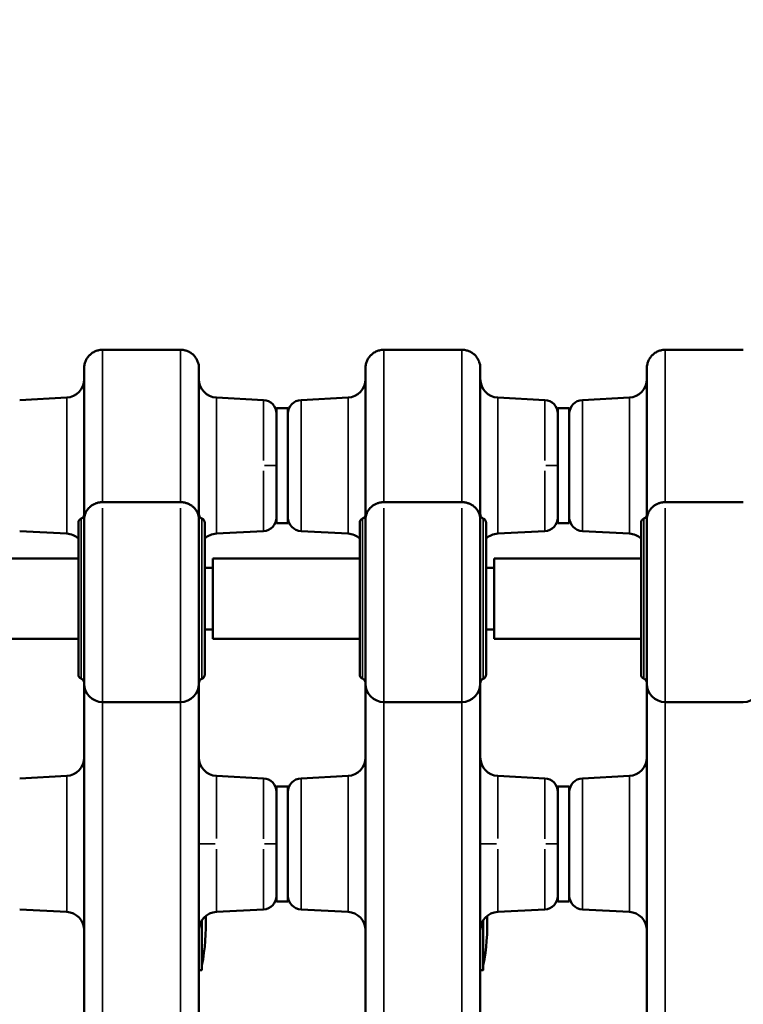
# Model space of a CAD drawing. Units: millimetres. Extents: x -797 to 23426, y -8308 to 10071.
# Drawn here: x 6253 to 6568, y -3584 to -3155 of the extents above; entities that cross this region are included whole.
import ezdxf

# ---------------------------------------------------------------- set-up
doc = ezdxf.new("R2010")
doc.units = ezdxf.units.MM
doc.header["$MEASUREMENT"] = 0
doc.layers.add('MD_Visible', color=7, linetype='Continuous', lineweight=50)
doc.layers.add('MD_Visible Narrow', color=7, linetype='Continuous', lineweight=35)
doc.styles.get("Standard").update_dxf_attribs({"font": 'square721_bt_roman.ttf'})
doc.dimstyles.get("Standard").update_dxf_attribs({"dimtxt": 200, "dimasz": 100, "dimexe": 0.18, "dimexo": 0.0625, "dimgap": 40, "dimtad": 1, "dimdec": 0, "dimlfac": 0.1, "dimrnd": 5, "dimzin": 0, "dimdsep": 46, "dimtxsty": 'Standard', "dimcen": 0.09, "dimse1": 1, "dimse2": 1, "dimadec": 0, "dimazin": 0, "dimtfac": 1, "dimtdec": 0, "dimtofl": 0, "dimtmove": 0, "dimatfit": 3, "dimfxl": 1, "dimtolj": 1, "dimtzin": 0, "dimarcsym": 0})

# ---------------------------------------------------------------- blocks, each defined once
blk = doc.blocks.new('CustomObjectsInViewport6_0')
at = {"layer": 'MD_Visible'}
for p, q in [((13108.86, 34433.55), (13074.86, 34433.55)), ((13231.36, 34433.55), (13197.36, 34433.55)), ((13353.86, 34433.55), (13319.86, 34433.55)), ((13038.8, 34411.68), (13059.28, 34412.75)), ((13144.93, 34411.68), (13124.44, 34412.75)), ((13161.3, 34411.68), (13181.78, 34412.75)), ((13267.43, 34411.68), (13246.94, 34412.75)), ((13283.8, 34411.68), (13304.28, 34412.75)), ((13150.61, 34358.15), (13150.61, 34408.15)), ((13155.61, 34408.15), (13150.61, 34408.15)), ((13155.61, 34358.15), (13155.61, 34408.15)), ((13273.11, 34358.15), (13273.11, 34408.15)), ((13278.11, 34408.15), (13273.11, 34408.15)), ((13278.11, 34358.15), (13278.11, 34408.15)), ((13108.86, 34367.22), (13074.86, 34367.22)), ((13231.36, 34367.22), (13197.36, 34367.22)), ((13353.86, 34367.22), (13319.86, 34367.22)), ((13064.36, 34358.23), (13064.36, 34292.23)), ((13066.86, 34359.65), (13066.86, 34288.23)), ((13116.86, 34359.65), (13116.86, 34288.23)), ((13119.36, 34358.23), (13119.36, 34292.23)), ((13155.61, 34358.15), (13150.61, 34358.15)), ((13186.86, 34358.23), (13186.86, 34292.23)), ((13189.36, 34359.65), (13189.36, 34288.23)), ((13239.36, 34359.65), (13239.36, 34288.23)), ((13241.86, 34358.23), (13241.86, 34292.23)), ((13278.11, 34358.15), (13273.11, 34358.15)), ((13309.36, 34358.23), (13309.36, 34292.23)), ((13311.86, 34359.65), (13311.86, 34288.23)), ((13038.8, 34354.62), (13059.28, 34353.55)), ((13144.93, 34354.62), (13124.44, 34353.55)), ((13161.3, 34354.62), (13181.78, 34353.55)), ((13267.43, 34354.62), (13246.94, 34353.55)), ((13283.8, 34354.62), (13304.28, 34353.55)), ((13064.36, 34342.73), (13000.36, 34342.73)), ((13119.36, 34338.68), (13122.86, 34338.68)), ((13122.86, 34342.73), (13122.86, 34307.73)), ((13186.86, 34342.73), (13122.86, 34342.73)), ((13241.86, 34338.68), (13245.36, 34338.68)), ((13245.36, 34342.73), (13245.36, 34307.73)), ((13309.36, 34342.73), (13245.36, 34342.73)), ((13119.36, 34311.78), (13122.86, 34311.78)), ((13241.86, 34311.78), (13245.36, 34311.78)), ((13064.36, 34307.73), (13000.36, 34307.73)), ((13186.86, 34307.73), (13122.86, 34307.73)), ((13309.36, 34307.73), (13245.36, 34307.73)), ((13074.86, 34280.23), (13108.86, 34280.23)), ((13197.36, 34280.23), (13231.36, 34280.23)), ((13319.86, 34280.23), (13353.86, 34280.23)), ((13038.8, 34247.01), (13059.28, 34248.08)), ((13144.93, 34247.01), (13124.44, 34248.08)), ((13161.3, 34247.01), (13181.78, 34248.08)), ((13267.43, 34247.01), (13246.94, 34248.08)), ((13283.8, 34247.01), (13304.28, 34248.08)), ((13150.61, 34193.48), (13150.61, 34243.48)), ((13155.61, 34243.48), (13150.61, 34243.48)), ((13155.61, 34193.48), (13155.61, 34243.48)), ((13273.11, 34193.48), (13273.11, 34243.48)), ((13278.11, 34243.48), (13273.11, 34243.48)), ((13278.11, 34193.48), (13278.11, 34243.48)), ((13155.61, 34193.48), (13150.61, 34193.48)), ((13278.11, 34193.48), (13273.11, 34193.48)), ((13038.8, 34189.95), (13059.28, 34188.88)), ((13144.93, 34189.95), (13124.44, 34188.88)), ((13161.3, 34189.95), (13181.78, 34188.88)), ((13267.43, 34189.95), (13246.94, 34188.88)), ((13283.8, 34189.95), (13304.28, 34188.88)), ((13118.16, 34163.68), (13118.16, 34185.26)), ((13240.66, 34163.68), (13240.66, 34185.26)), ((13116.86, 34163.48), (13117.96, 34163.48)), ((13239.36, 34163.48), (13240.46, 34163.48))]:
    blk.add_line(p, q, dxfattribs=at)
at = {"layer": 'MD_Visible', "extrusion": (0, 0, -1)}
for centre, radius, start, end in [((-13058.86, 34420.74), 8, 180, 267), ((-13124.86, 34420.74), 8, 273, 0), ((-13181.36, 34420.74), 8, 180, 267), ((-13247.36, 34420.74), 8, 273, 0), ((-13303.86, 34420.74), 8, 180, 267), ((-13144.61, 34405.69), 6, 93, 180), ((-13161.61, 34405.69), 6, 0, 87), ((-13267.11, 34405.69), 6, 93, 180), ((-13284.11, 34405.69), 6, 0, 87), ((-13066.36, 34358.23), 2, 0, 67.9757), ((-13117.36, 34358.23), 2, 112.0243, 180), ((-13144.61, 34360.61), 6, 180, 267), ((-13161.61, 34360.61), 6, 273, 0), ((-13188.86, 34358.23), 2, 0, 67.9757), ((-13239.86, 34358.23), 2, 112.0243, 180), ((-13267.11, 34360.61), 6, 180, 267), ((-13284.11, 34360.61), 6, 273, 0), ((-13311.36, 34358.23), 2, 0, 67.9757), ((-13058.86, 34345.56), 8, 93, 133.4325), ((-13124.86, 34345.56), 8, 46.5675, 87), ((-13181.36, 34345.56), 8, 93, 133.4325), ((-13247.36, 34345.56), 8, 46.5675, 87), ((-13303.86, 34345.56), 8, 93, 133.4325), ((-13066.36, 34292.23), 2, 292.0243, 360), ((-13117.36, 34292.23), 2, 180, 247.9757), ((-13188.86, 34292.23), 2, 292.0243, 360), ((-13239.86, 34292.23), 2, 180, 247.9757), ((-13311.36, 34292.23), 2, 292.0243, 360), ((-13074.86, 34288.23), 8, 270, 0), ((-13108.86, 34288.23), 8, 180, 270), ((-13197.36, 34288.23), 8, 270, 0), ((-13231.36, 34288.23), 8, 180, 270), ((-13319.86, 34288.23), 8, 270, 0), ((-13353.86, 34288.23), 8, 180, 270), ((-13058.86, 34256.07), 8, 180, 267), ((-13124.86, 34256.07), 8, 273, 360), ((-13181.36, 34256.07), 8, 180, 267), ((-13247.36, 34256.07), 8, 273, 360), ((-13303.86, 34256.07), 8, 180, 267), ((-13144.61, 34241.02), 6, 93, 180), ((-13161.61, 34241.02), 6, 0, 87), ((-13267.11, 34241.02), 6, 93, 180), ((-13284.11, 34241.02), 6, 0, 87), ((-13144.61, 34195.94), 6, 180, 267), ((-13161.61, 34195.94), 6, 273, 0), ((-13267.11, 34195.94), 6, 180, 267), ((-13284.11, 34195.94), 6, 273, 0), ((-13058.86, 34180.89), 8, 93, 180), ((-13124.86, 34180.89), 8, 0, 87), ((-13181.36, 34180.89), 8, 93, 180), ((-13247.36, 34180.89), 8, 0, 87), ((-13303.86, 34180.89), 8, 93, 180), ((-13027.14, 34183.48), 92.74, 177.7702, 191.0344), ((-13149.64, 34183.48), 92.74, 177.7702, 191.0344), ((-13117.96, 34163.68), 0.2, 180, 270), ((-13240.46, 34163.68), 0.2, 180, 270)]:
    blk.add_arc(centre, radius, start, end, dxfattribs=at)
at = {"layer": 'MD_Visible'}
for points, knots in [([(13066.86, 34425.55), (13066.86, 34426.02), (13066.91, 34426.5), (13067.09, 34427.49), (13067.23, 34428), (13067.62, 34428.99), (13067.87, 34429.46), (13068.45, 34430.35), (13068.78, 34430.76), (13069.52, 34431.52), (13069.93, 34431.86), (13070.81, 34432.46), (13071.29, 34432.72), (13072.27, 34433.12), (13072.78, 34433.28), (13073.68, 34433.46), (13074.07, 34433.52), (13074.6, 34433.54), (13074.73, 34433.55), (13074.86, 34433.55)], [0, 0, 0, 0, 3.636779, 3.636779, 7.663183, 7.663183, 11.709129, 11.709129, 15.710293, 15.710293, 19.763554, 19.763554, 23.831772, 23.831772, 27.852167, 27.852167, 30.860668, 30.860668, 31.860995, 31.860995, 31.860995, 31.860995]), ([(13108.86, 34433.55), (13109.38, 34433.55), (13109.91, 34433.49), (13110.93, 34433.29), (13111.44, 34433.13), (13112.42, 34432.73), (13112.89, 34432.47), (13113.78, 34431.88), (13114.19, 34431.54), (13114.93, 34430.78), (13115.26, 34430.37), (13115.84, 34429.49), (13116.09, 34429.01), (13116.48, 34428.03), (13116.63, 34427.51), (13116.82, 34426.52), (13116.86, 34426.03), (13116.86, 34425.55)], [0, 0, 0, 0, 3.963057, 3.963057, 7.964046, 7.964046, 12.032042, 12.032042, 16.086183, 16.086183, 20.087187, 20.087187, 24.132849, 24.132849, 28.159514, 28.159514, 31.857242, 31.857242, 31.857242, 31.857242]), ([(13189.36, 34425.55), (13189.36, 34426.02), (13189.41, 34426.5), (13189.59, 34427.49), (13189.73, 34428), (13190.12, 34428.99), (13190.37, 34429.46), (13190.95, 34430.35), (13191.28, 34430.76), (13192.02, 34431.52), (13192.43, 34431.86), (13193.31, 34432.46), (13193.79, 34432.72), (13194.77, 34433.12), (13195.28, 34433.28), (13196.18, 34433.46), (13196.57, 34433.52), (13197.1, 34433.54), (13197.23, 34433.55), (13197.36, 34433.55)], [0, 0, 0, 0, 3.636779, 3.636779, 7.663183, 7.663183, 11.709129, 11.709129, 15.710293, 15.710293, 19.763554, 19.763554, 23.831772, 23.831772, 27.852167, 27.852167, 30.860668, 30.860668, 31.860995, 31.860995, 31.860995, 31.860995]), ([(13231.36, 34433.55), (13231.88, 34433.55), (13232.41, 34433.49), (13233.43, 34433.29), (13233.94, 34433.13), (13234.92, 34432.73), (13235.39, 34432.47), (13236.28, 34431.88), (13236.69, 34431.54), (13237.43, 34430.78), (13237.76, 34430.37), (13238.34, 34429.49), (13238.59, 34429.01), (13238.98, 34428.03), (13239.13, 34427.51), (13239.32, 34426.52), (13239.36, 34426.03), (13239.36, 34425.55)], [0, 0, 0, 0, 3.963057, 3.963057, 7.964046, 7.964046, 12.032042, 12.032042, 16.086183, 16.086183, 20.087187, 20.087187, 24.132849, 24.132849, 28.159514, 28.159514, 31.857242, 31.857242, 31.857242, 31.857242]), ([(13311.86, 34425.55), (13311.86, 34426.02), (13311.91, 34426.5), (13312.09, 34427.49), (13312.23, 34428), (13312.62, 34428.99), (13312.87, 34429.46), (13313.45, 34430.35), (13313.78, 34430.76), (13314.52, 34431.52), (13314.93, 34431.86), (13315.81, 34432.46), (13316.29, 34432.72), (13317.27, 34433.12), (13317.78, 34433.28), (13318.68, 34433.46), (13319.07, 34433.52), (13319.6, 34433.54), (13319.73, 34433.55), (13319.86, 34433.55)], [0, 0, 0, 0, 3.636779, 3.636779, 7.663183, 7.663183, 11.709129, 11.709129, 15.710293, 15.710293, 19.763554, 19.763554, 23.831772, 23.831772, 27.852167, 27.852167, 30.860668, 30.860668, 31.860995, 31.860995, 31.860995, 31.860995]), ([(13066.86, 34359.65), (13066.86, 34371.83), (13066.86, 34390.26), (13066.86, 34409.69), (13066.86, 34419.18), (13066.86, 34423.91), (13066.86, 34425.36), (13066.86, 34425.55), (13066.86, 34425.55)], [0.031055, 0.031055, 0.031055, 0.031055, 12.65137, 18.977054, 25.302739, 29.692216, 34.081694, 35.941801, 35.941801, 35.941801, 35.941801]), ([(13116.86, 34359.65), (13116.86, 34371.83), (13116.86, 34390.26), (13116.86, 34409.69), (13116.86, 34419.18), (13116.86, 34423.91), (13116.86, 34425.36), (13116.86, 34425.55), (13116.86, 34425.55)], [0.031055, 0.031055, 0.031055, 0.031055, 12.65137, 18.977054, 25.302739, 29.692216, 34.081694, 35.941801, 35.941801, 35.941801, 35.941801]), ([(13189.36, 34359.65), (13189.36, 34371.83), (13189.36, 34390.26), (13189.36, 34409.69), (13189.36, 34419.18), (13189.36, 34423.91), (13189.36, 34425.36), (13189.36, 34425.55), (13189.36, 34425.55)], [0.031055, 0.031055, 0.031055, 0.031055, 12.65137, 18.977054, 25.302739, 29.692216, 34.081694, 35.941801, 35.941801, 35.941801, 35.941801]), ([(13239.36, 34359.65), (13239.36, 34371.83), (13239.36, 34390.26), (13239.36, 34409.69), (13239.36, 34419.18), (13239.36, 34423.91), (13239.36, 34425.36), (13239.36, 34425.55), (13239.36, 34425.55)], [0.031055, 0.031055, 0.031055, 0.031055, 12.65137, 18.977054, 25.302739, 29.692216, 34.081694, 35.941801, 35.941801, 35.941801, 35.941801]), ([(13311.86, 34359.65), (13311.86, 34371.83), (13311.86, 34390.26), (13311.86, 34409.69), (13311.86, 34419.18), (13311.86, 34423.91), (13311.86, 34425.36), (13311.86, 34425.55), (13311.86, 34425.55)], [0.031055, 0.031055, 0.031055, 0.031055, 12.65137, 18.977054, 25.302739, 29.692216, 34.081694, 35.941801, 35.941801, 35.941801, 35.941801]), ([(13066.86, 34359.65), (13066.86, 34359.66), (13066.86, 34359.66), (13066.86, 34359.67), (13066.86, 34359.68), (13066.86, 34359.7), (13066.86, 34359.72), (13066.87, 34359.92), (13066.87, 34360.11), (13066.89, 34360.31), (13066.91, 34360.51), (13066.94, 34360.71), (13066.97, 34360.9), (13067.01, 34361.1), (13067.05, 34361.29), (13067.1, 34361.49), (13067.15, 34361.68), (13067.21, 34361.87), (13067.28, 34362.06), (13067.35, 34362.25), (13067.42, 34362.44), (13067.5, 34362.62), (13067.55, 34362.73), (13067.6, 34362.83), (13067.65, 34362.93), (13067.75, 34363.11), (13067.84, 34363.29), (13067.95, 34363.46), (13068.05, 34363.63), (13068.17, 34363.8), (13068.29, 34363.96), (13068.41, 34364.13), (13068.54, 34364.29), (13068.67, 34364.44), (13068.8, 34364.59), (13068.94, 34364.74), (13069.08, 34364.89), (13069.14, 34364.94), (13069.19, 34364.99), (13069.25, 34365.04), (13069.4, 34365.18), (13069.55, 34365.32), (13069.71, 34365.45), (13069.77, 34365.49), (13069.82, 34365.53), (13069.87, 34365.57), (13070.04, 34365.69), (13070.21, 34365.81), (13070.38, 34365.92), (13070.56, 34366.03), (13070.74, 34366.14), (13070.92, 34366.24), (13071.11, 34366.34), (13071.29, 34366.43), (13071.49, 34366.51), (13071.6, 34366.56), (13071.71, 34366.61), (13071.83, 34366.65), (13072.02, 34366.73), (13072.22, 34366.8), (13072.42, 34366.86), (13072.62, 34366.92), (13072.83, 34366.97), (13073.04, 34367.02), (13073.24, 34367.07), (13073.45, 34367.1), (13073.66, 34367.13), (13073.86, 34367.16), (13074.06, 34367.19), (13074.27, 34367.2), (13074.47, 34367.21), (13074.67, 34367.22), (13074.86, 34367.22)], [-1.261058, -1.261058, -1.261058, -1.261058, -1.259764, -1.259764, -1.259764, -1.253951, -1.253951, -1.253951, -1.191501, -1.191501, -1.191501, -1.127939, -1.127939, -1.127939, -1.064231, -1.064231, -1.064231, -1.000809, -1.000809, -1.000809, -0.937387, -0.937387, -0.937387, -0.900712, -0.900712, -0.900712, -0.837834, -0.837834, -0.837834, -0.774177, -0.774177, -0.774177, -0.7106, -0.7106, -0.7106, -0.647828, -0.647828, -0.647828, -0.624739, -0.624739, -0.624739, -0.561169, -0.561169, -0.561169, -0.540399, -0.540399, -0.540399, -0.477083, -0.477083, -0.477083, -0.413329, -0.413329, -0.413329, -0.349641, -0.349641, -0.349641, -0.312315, -0.312315, -0.312315, -0.248856, -0.248856, -0.248856, -0.185036, -0.185036, -0.185036, -0.121559, -0.121559, -0.121559, -0.059339, -0.059339, -0.059339, 0, 0, 0, 0]), ([(13116.86, 34359.65), (13116.86, 34359.66), (13116.86, 34359.66), (13116.86, 34359.67), (13116.86, 34359.68), (13116.86, 34359.7), (13116.86, 34359.72), (13116.86, 34359.92), (13116.85, 34360.11), (13116.83, 34360.31), (13116.81, 34360.51), (13116.79, 34360.71), (13116.75, 34360.9), (13116.72, 34361.1), (13116.68, 34361.29), (13116.62, 34361.49), (13116.57, 34361.68), (13116.51, 34361.87), (13116.45, 34362.06), (13116.38, 34362.25), (13116.31, 34362.44), (13116.22, 34362.62), (13116.17, 34362.73), (13116.12, 34362.83), (13116.07, 34362.93), (13115.98, 34363.11), (13115.88, 34363.29), (13115.78, 34363.46), (13115.67, 34363.63), (13115.56, 34363.8), (13115.44, 34363.96), (13115.32, 34364.13), (13115.19, 34364.29), (13115.06, 34364.44), (13114.92, 34364.59), (13114.79, 34364.74), (13114.64, 34364.89), (13114.59, 34364.94), (13114.53, 34364.99), (13114.48, 34365.04), (13114.33, 34365.18), (13114.17, 34365.32), (13114.01, 34365.45), (13113.96, 34365.49), (13113.91, 34365.53), (13113.85, 34365.57), (13113.69, 34365.69), (13113.52, 34365.81), (13113.34, 34365.92), (13113.17, 34366.03), (13112.99, 34366.14), (13112.8, 34366.24), (13112.62, 34366.34), (13112.43, 34366.43), (13112.24, 34366.51), (13112.13, 34366.56), (13112.01, 34366.61), (13111.9, 34366.65), (13111.7, 34366.73), (13111.5, 34366.8), (13111.3, 34366.86), (13111.1, 34366.92), (13110.9, 34366.97), (13110.69, 34367.02), (13110.49, 34367.07), (13110.28, 34367.1), (13110.07, 34367.13), (13109.87, 34367.16), (13109.66, 34367.19), (13109.45, 34367.2), (13109.26, 34367.21), (13109.06, 34367.22), (13108.86, 34367.22)], [-1.261058, -1.261058, -1.261058, -1.261058, -1.259764, -1.259764, -1.259764, -1.253951, -1.253951, -1.253951, -1.191501, -1.191501, -1.191501, -1.127939, -1.127939, -1.127939, -1.064231, -1.064231, -1.064231, -1.000809, -1.000809, -1.000809, -0.937387, -0.937387, -0.937387, -0.900712, -0.900712, -0.900712, -0.837834, -0.837834, -0.837834, -0.774177, -0.774177, -0.774177, -0.7106, -0.7106, -0.7106, -0.647828, -0.647828, -0.647828, -0.624739, -0.624739, -0.624739, -0.561169, -0.561169, -0.561169, -0.540399, -0.540399, -0.540399, -0.477083, -0.477083, -0.477083, -0.413329, -0.413329, -0.413329, -0.349641, -0.349641, -0.349641, -0.312315, -0.312315, -0.312315, -0.248856, -0.248856, -0.248856, -0.185036, -0.185036, -0.185036, -0.121559, -0.121559, -0.121559, -0.059339, -0.059339, -0.059339, 0, 0, 0, 0]), ([(13189.36, 34359.65), (13189.36, 34359.66), (13189.36, 34359.66), (13189.36, 34359.67), (13189.36, 34359.68), (13189.36, 34359.7), (13189.36, 34359.72), (13189.37, 34359.92), (13189.37, 34360.11), (13189.39, 34360.31), (13189.41, 34360.51), (13189.44, 34360.71), (13189.47, 34360.9), (13189.51, 34361.1), (13189.55, 34361.29), (13189.6, 34361.49), (13189.65, 34361.68), (13189.71, 34361.87), (13189.78, 34362.06), (13189.85, 34362.25), (13189.92, 34362.44), (13190, 34362.62), (13190.05, 34362.73), (13190.1, 34362.83), (13190.15, 34362.93), (13190.25, 34363.11), (13190.34, 34363.29), (13190.45, 34363.46), (13190.55, 34363.63), (13190.67, 34363.8), (13190.79, 34363.96), (13190.91, 34364.13), (13191.04, 34364.29), (13191.17, 34364.44), (13191.3, 34364.59), (13191.44, 34364.74), (13191.58, 34364.89), (13191.64, 34364.94), (13191.69, 34364.99), (13191.75, 34365.04), (13191.9, 34365.18), (13192.05, 34365.32), (13192.21, 34365.45), (13192.27, 34365.49), (13192.32, 34365.53), (13192.37, 34365.57), (13192.54, 34365.69), (13192.71, 34365.81), (13192.88, 34365.92), (13193.06, 34366.03), (13193.24, 34366.14), (13193.42, 34366.24), (13193.61, 34366.34), (13193.79, 34366.43), (13193.99, 34366.51), (13194.1, 34366.56), (13194.21, 34366.61), (13194.33, 34366.65), (13194.52, 34366.73), (13194.72, 34366.8), (13194.92, 34366.86), (13195.12, 34366.92), (13195.33, 34366.97), (13195.54, 34367.02), (13195.74, 34367.07), (13195.95, 34367.1), (13196.16, 34367.13), (13196.36, 34367.16), (13196.56, 34367.19), (13196.77, 34367.2), (13196.97, 34367.21), (13197.17, 34367.22), (13197.36, 34367.22)], [-1.261058, -1.261058, -1.261058, -1.261058, -1.259764, -1.259764, -1.259764, -1.253951, -1.253951, -1.253951, -1.191501, -1.191501, -1.191501, -1.127939, -1.127939, -1.127939, -1.064231, -1.064231, -1.064231, -1.000809, -1.000809, -1.000809, -0.937387, -0.937387, -0.937387, -0.900712, -0.900712, -0.900712, -0.837834, -0.837834, -0.837834, -0.774177, -0.774177, -0.774177, -0.7106, -0.7106, -0.7106, -0.647828, -0.647828, -0.647828, -0.624739, -0.624739, -0.624739, -0.561169, -0.561169, -0.561169, -0.540399, -0.540399, -0.540399, -0.477083, -0.477083, -0.477083, -0.413329, -0.413329, -0.413329, -0.349641, -0.349641, -0.349641, -0.312315, -0.312315, -0.312315, -0.248856, -0.248856, -0.248856, -0.185036, -0.185036, -0.185036, -0.121559, -0.121559, -0.121559, -0.059339, -0.059339, -0.059339, 0, 0, 0, 0]), ([(13239.36, 34359.65), (13239.36, 34359.66), (13239.36, 34359.66), (13239.36, 34359.67), (13239.36, 34359.68), (13239.36, 34359.7), (13239.36, 34359.72), (13239.36, 34359.92), (13239.35, 34360.11), (13239.33, 34360.31), (13239.31, 34360.51), (13239.29, 34360.71), (13239.25, 34360.9), (13239.22, 34361.1), (13239.18, 34361.29), (13239.12, 34361.49), (13239.07, 34361.68), (13239.01, 34361.87), (13238.95, 34362.06), (13238.88, 34362.25), (13238.81, 34362.44), (13238.72, 34362.62), (13238.67, 34362.73), (13238.62, 34362.83), (13238.57, 34362.93), (13238.48, 34363.11), (13238.38, 34363.29), (13238.28, 34363.46), (13238.17, 34363.63), (13238.06, 34363.8), (13237.94, 34363.96), (13237.82, 34364.13), (13237.69, 34364.29), (13237.56, 34364.44), (13237.42, 34364.59), (13237.29, 34364.74), (13237.14, 34364.89), (13237.09, 34364.94), (13237.03, 34364.99), (13236.98, 34365.04), (13236.83, 34365.18), (13236.67, 34365.32), (13236.51, 34365.45), (13236.46, 34365.49), (13236.41, 34365.53), (13236.35, 34365.57), (13236.19, 34365.69), (13236.02, 34365.81), (13235.84, 34365.92), (13235.67, 34366.03), (13235.49, 34366.14), (13235.3, 34366.24), (13235.12, 34366.34), (13234.93, 34366.43), (13234.74, 34366.51), (13234.63, 34366.56), (13234.51, 34366.61), (13234.4, 34366.65), (13234.2, 34366.73), (13234, 34366.8), (13233.8, 34366.86), (13233.6, 34366.92), (13233.4, 34366.97), (13233.19, 34367.02), (13232.99, 34367.07), (13232.78, 34367.1), (13232.57, 34367.13), (13232.37, 34367.16), (13232.16, 34367.19), (13231.95, 34367.2), (13231.76, 34367.21), (13231.56, 34367.22), (13231.36, 34367.22)], [-1.261058, -1.261058, -1.261058, -1.261058, -1.259764, -1.259764, -1.259764, -1.253951, -1.253951, -1.253951, -1.191501, -1.191501, -1.191501, -1.127939, -1.127939, -1.127939, -1.064231, -1.064231, -1.064231, -1.000809, -1.000809, -1.000809, -0.937387, -0.937387, -0.937387, -0.900712, -0.900712, -0.900712, -0.837834, -0.837834, -0.837834, -0.774177, -0.774177, -0.774177, -0.7106, -0.7106, -0.7106, -0.647828, -0.647828, -0.647828, -0.624739, -0.624739, -0.624739, -0.561169, -0.561169, -0.561169, -0.540399, -0.540399, -0.540399, -0.477083, -0.477083, -0.477083, -0.413329, -0.413329, -0.413329, -0.349641, -0.349641, -0.349641, -0.312315, -0.312315, -0.312315, -0.248856, -0.248856, -0.248856, -0.185036, -0.185036, -0.185036, -0.121559, -0.121559, -0.121559, -0.059339, -0.059339, -0.059339, 0, 0, 0, 0]), ([(13311.86, 34359.65), (13311.86, 34359.66), (13311.86, 34359.66), (13311.86, 34359.67), (13311.86, 34359.68), (13311.86, 34359.7), (13311.86, 34359.72), (13311.87, 34359.92), (13311.87, 34360.11), (13311.89, 34360.31), (13311.91, 34360.51), (13311.94, 34360.71), (13311.97, 34360.9), (13312.01, 34361.1), (13312.05, 34361.29), (13312.1, 34361.49), (13312.15, 34361.68), (13312.21, 34361.87), (13312.28, 34362.06), (13312.35, 34362.25), (13312.42, 34362.44), (13312.5, 34362.62), (13312.55, 34362.73), (13312.6, 34362.83), (13312.65, 34362.93), (13312.75, 34363.11), (13312.84, 34363.29), (13312.95, 34363.46), (13313.05, 34363.63), (13313.17, 34363.8), (13313.29, 34363.96), (13313.41, 34364.13), (13313.54, 34364.29), (13313.67, 34364.44), (13313.8, 34364.59), (13313.94, 34364.74), (13314.08, 34364.89), (13314.14, 34364.94), (13314.19, 34364.99), (13314.25, 34365.04), (13314.4, 34365.18), (13314.55, 34365.32), (13314.71, 34365.45), (13314.77, 34365.49), (13314.82, 34365.53), (13314.87, 34365.57), (13315.04, 34365.69), (13315.21, 34365.81), (13315.38, 34365.92), (13315.56, 34366.03), (13315.74, 34366.14), (13315.92, 34366.24), (13316.11, 34366.34), (13316.29, 34366.43), (13316.49, 34366.51), (13316.6, 34366.56), (13316.71, 34366.61), (13316.83, 34366.65), (13317.02, 34366.73), (13317.22, 34366.8), (13317.42, 34366.86), (13317.62, 34366.92), (13317.83, 34366.97), (13318.04, 34367.02), (13318.24, 34367.07), (13318.45, 34367.1), (13318.66, 34367.13), (13318.86, 34367.16), (13319.06, 34367.19), (13319.27, 34367.2), (13319.47, 34367.21), (13319.67, 34367.22), (13319.86, 34367.22)], [-1.261058, -1.261058, -1.261058, -1.261058, -1.259764, -1.259764, -1.259764, -1.253951, -1.253951, -1.253951, -1.191501, -1.191501, -1.191501, -1.127939, -1.127939, -1.127939, -1.064231, -1.064231, -1.064231, -1.000809, -1.000809, -1.000809, -0.937387, -0.937387, -0.937387, -0.900712, -0.900712, -0.900712, -0.837834, -0.837834, -0.837834, -0.774177, -0.774177, -0.774177, -0.7106, -0.7106, -0.7106, -0.647828, -0.647828, -0.647828, -0.624739, -0.624739, -0.624739, -0.561169, -0.561169, -0.561169, -0.540399, -0.540399, -0.540399, -0.477083, -0.477083, -0.477083, -0.413329, -0.413329, -0.413329, -0.349641, -0.349641, -0.349641, -0.312315, -0.312315, -0.312315, -0.248856, -0.248856, -0.248856, -0.185036, -0.185036, -0.185036, -0.121559, -0.121559, -0.121559, -0.059339, -0.059339, -0.059339, 0, 0, 0, 0]), ([(13065.61, 34360.09), (13065.8, 34360.16), (13065.98, 34360.27), (13066.3, 34360.53), (13066.44, 34360.69), (13066.67, 34361.05), (13066.75, 34361.25), (13066.82, 34361.54), (13066.84, 34361.62), (13066.86, 34361.78), (13066.86, 34361.86), (13066.86, 34361.94)], [0, 0, 0, 0, 1.547389, 1.547389, 3.136606, 3.136606, 4.774745, 4.774745, 5.385816, 5.385816, 6.005897, 6.005897, 6.005897, 6.005897]), ([(13116.86, 34361.94), (13116.86, 34361.84), (13116.87, 34361.74), (13116.9, 34361.54), (13116.92, 34361.45), (13117.02, 34361.15), (13117.11, 34360.95), (13117.36, 34360.6), (13117.51, 34360.45), (13117.81, 34360.23), (13117.96, 34360.15), (13118.11, 34360.09)], [0, 0, 0, 0, 0.766883, 0.766883, 1.516955, 1.516955, 3.159614, 3.159614, 4.74753, 4.74753, 6.007992, 6.007992, 6.007992, 6.007992]), ([(13188.11, 34360.09), (13188.3, 34360.16), (13188.48, 34360.27), (13188.8, 34360.53), (13188.94, 34360.69), (13189.17, 34361.05), (13189.25, 34361.25), (13189.32, 34361.54), (13189.34, 34361.62), (13189.36, 34361.78), (13189.36, 34361.86), (13189.36, 34361.94)], [0, 0, 0, 0, 1.547389, 1.547389, 3.136606, 3.136606, 4.774745, 4.774745, 5.385816, 5.385816, 6.005897, 6.005897, 6.005897, 6.005897]), ([(13239.36, 34361.94), (13239.36, 34361.84), (13239.37, 34361.74), (13239.4, 34361.54), (13239.42, 34361.45), (13239.52, 34361.15), (13239.61, 34360.95), (13239.86, 34360.6), (13240.01, 34360.45), (13240.31, 34360.23), (13240.46, 34360.15), (13240.61, 34360.09)], [0, 0, 0, 0, 0.766883, 0.766883, 1.516955, 1.516955, 3.159614, 3.159614, 4.74753, 4.74753, 6.007992, 6.007992, 6.007992, 6.007992]), ([(13310.61, 34360.09), (13310.8, 34360.16), (13310.98, 34360.27), (13311.3, 34360.53), (13311.44, 34360.69), (13311.67, 34361.05), (13311.75, 34361.25), (13311.82, 34361.54), (13311.84, 34361.62), (13311.86, 34361.78), (13311.86, 34361.86), (13311.86, 34361.94)], [0, 0, 0, 0, 1.547389, 1.547389, 3.136606, 3.136606, 4.774745, 4.774745, 5.385816, 5.385816, 6.005897, 6.005897, 6.005897, 6.005897]), ([(13066.86, 34288.52), (13066.86, 34288.64), (13066.85, 34288.75), (13066.81, 34288.98), (13066.78, 34289.09), (13066.67, 34289.4), (13066.57, 34289.59), (13066.3, 34289.93), (13066.14, 34290.07), (13065.85, 34290.26), (13065.74, 34290.33), (13065.61, 34290.38)], [0, 0, 0, 0, 0.88363, 0.88363, 1.74178, 1.74178, 3.390113, 3.390113, 5.002328, 5.002328, 6.00748, 6.00748, 6.00748, 6.00748]), ([(13066.86, 34112.54), (13066.86, 34126.89), (13066.86, 34154.42), (13066.86, 34191.43), (13066.86, 34220.78), (13066.86, 34240.13), (13066.86, 34252.33), (13066.86, 34269.21), (13066.86, 34280.64), (13066.86, 34288.21), (13066.86, 34288.23)], [0, 0, 0, 0, 6.245854, 12.491708, 18.737562, 23.393588, 25.721601, 28.049613, 37.361665, 37.389203, 37.389203, 37.389203, 37.389203]), ([(13118.11, 34290.38), (13117.92, 34290.3), (13117.74, 34290.19), (13117.42, 34289.92), (13117.27, 34289.75), (13117.05, 34289.39), (13116.97, 34289.19), (13116.9, 34288.9), (13116.89, 34288.83), (13116.87, 34288.68), (13116.86, 34288.6), (13116.86, 34288.52)], [0, 0, 0, 0, 1.581648, 1.581648, 3.195024, 3.195024, 4.831116, 4.831116, 5.413834, 5.413834, 6.004354, 6.004354, 6.004354, 6.004354]), ([(13116.86, 34112.54), (13116.86, 34126.89), (13116.86, 34154.42), (13116.86, 34191.43), (13116.86, 34220.78), (13116.86, 34240.13), (13116.86, 34252.33), (13116.86, 34269.21), (13116.86, 34280.64), (13116.86, 34288.21), (13116.86, 34288.23)], [0, 0, 0, 0, 6.245854, 12.491708, 18.737562, 23.393588, 25.721601, 28.049613, 37.361665, 37.389203, 37.389203, 37.389203, 37.389203]), ([(13189.36, 34288.52), (13189.36, 34288.64), (13189.35, 34288.75), (13189.31, 34288.98), (13189.28, 34289.09), (13189.17, 34289.4), (13189.07, 34289.59), (13188.8, 34289.93), (13188.64, 34290.07), (13188.35, 34290.26), (13188.24, 34290.33), (13188.11, 34290.38)], [0, 0, 0, 0, 0.88363, 0.88363, 1.74178, 1.74178, 3.390113, 3.390113, 5.002328, 5.002328, 6.00748, 6.00748, 6.00748, 6.00748]), ([(13189.36, 34112.54), (13189.36, 34126.89), (13189.36, 34154.42), (13189.36, 34191.43), (13189.36, 34220.78), (13189.36, 34240.13), (13189.36, 34252.33), (13189.36, 34269.21), (13189.36, 34280.64), (13189.36, 34288.21), (13189.36, 34288.23)], [0, 0, 0, 0, 6.245854, 12.491708, 18.737562, 23.393588, 25.721601, 28.049613, 37.361665, 37.389203, 37.389203, 37.389203, 37.389203]), ([(13240.61, 34290.38), (13240.42, 34290.3), (13240.24, 34290.19), (13239.92, 34289.92), (13239.77, 34289.75), (13239.55, 34289.39), (13239.47, 34289.19), (13239.4, 34288.9), (13239.39, 34288.83), (13239.37, 34288.68), (13239.36, 34288.6), (13239.36, 34288.52)], [0, 0, 0, 0, 1.581648, 1.581648, 3.195024, 3.195024, 4.831116, 4.831116, 5.413834, 5.413834, 6.004354, 6.004354, 6.004354, 6.004354]), ([(13239.36, 34112.54), (13239.36, 34126.89), (13239.36, 34154.42), (13239.36, 34191.43), (13239.36, 34220.78), (13239.36, 34240.13), (13239.36, 34252.33), (13239.36, 34269.21), (13239.36, 34280.64), (13239.36, 34288.21), (13239.36, 34288.23)], [0, 0, 0, 0, 6.245854, 12.491708, 18.737562, 23.393588, 25.721601, 28.049613, 37.361665, 37.389203, 37.389203, 37.389203, 37.389203]), ([(13311.86, 34288.52), (13311.86, 34288.64), (13311.85, 34288.75), (13311.81, 34288.98), (13311.78, 34289.09), (13311.67, 34289.4), (13311.57, 34289.59), (13311.3, 34289.93), (13311.14, 34290.07), (13310.85, 34290.26), (13310.74, 34290.33), (13310.61, 34290.38)], [0, 0, 0, 0, 0.88363, 0.88363, 1.74178, 1.74178, 3.390113, 3.390113, 5.002328, 5.002328, 6.00748, 6.00748, 6.00748, 6.00748]), ([(13311.86, 34112.54), (13311.86, 34126.89), (13311.86, 34154.42), (13311.86, 34191.43), (13311.86, 34220.78), (13311.86, 34240.13), (13311.86, 34252.33), (13311.86, 34269.21), (13311.86, 34280.64), (13311.86, 34288.21), (13311.86, 34288.23)], [0, 0, 0, 0, 6.245854, 12.491708, 18.737562, 23.393588, 25.721601, 28.049613, 37.361665, 37.389203, 37.389203, 37.389203, 37.389203])]:
    blk.add_open_spline(points, degree=3, knots=knots, dxfattribs=at)
at = {"layer": 'MD_Visible Narrow'}
for p, q in [((13039.82, 34411.73), (13058.26, 34412.7)), ((13059.28, 34412.39), (13059.28, 34353.91)), ((13124.44, 34412.39), (13124.44, 34353.91)), ((13143.9, 34411.73), (13125.47, 34412.7)), ((13144.93, 34385.39), (13144.93, 34411.59)), ((13161.3, 34411.33), (13161.3, 34354.97)), ((13162.32, 34411.73), (13180.76, 34412.7)), ((13181.78, 34412.39), (13181.78, 34353.91)), ((13246.94, 34412.39), (13246.94, 34353.91)), ((13266.4, 34411.73), (13247.97, 34412.7)), ((13267.43, 34385.39), (13267.43, 34411.59)), ((13283.8, 34411.33), (13283.8, 34354.97)), ((13284.82, 34411.73), (13303.26, 34412.7)), ((13304.28, 34412.39), (13304.28, 34353.91)), ((13145.38, 34383.15), (13150.6, 34383.15)), ((13267.88, 34383.15), (13273.1, 34383.15)), ((13144.93, 34354.71), (13144.93, 34380.91)), ((13267.43, 34354.71), (13267.43, 34380.91)), ((13074.86, 34280.66), (13074.86, 34364.58)), ((13108.86, 34280.66), (13108.86, 34364.58)), ((13197.36, 34280.66), (13197.36, 34364.58)), ((13231.36, 34280.66), (13231.36, 34364.58)), ((13319.86, 34280.66), (13319.86, 34364.58)), ((13039.82, 34247.06), (13058.26, 34248.03)), ((13059.28, 34247.72), (13059.28, 34189.24)), ((13124.44, 34220.8), (13124.44, 34247.99)), ((13143.9, 34247.06), (13125.47, 34248.03)), ((13144.93, 34220.72), (13144.93, 34246.92)), ((13161.3, 34246.66), (13161.3, 34190.3)), ((13162.32, 34247.06), (13180.76, 34248.03)), ((13181.78, 34247.72), (13181.78, 34189.24)), ((13246.94, 34220.8), (13246.94, 34247.99)), ((13266.4, 34247.06), (13247.97, 34248.03)), ((13267.43, 34220.72), (13267.43, 34246.92)), ((13283.8, 34246.66), (13283.8, 34190.3)), ((13284.82, 34247.06), (13303.26, 34248.03)), ((13304.28, 34247.72), (13304.28, 34189.24)), ((13123.84, 34218.48), (13116.89, 34218.48)), ((13124.44, 34188.97), (13124.44, 34216.16)), ((13144.93, 34190.04), (13144.93, 34216.24)), ((13145.38, 34218.48), (13150.6, 34218.48)), ((13246.34, 34218.48), (13239.39, 34218.48)), ((13246.94, 34188.97), (13246.94, 34216.16)), ((13267.43, 34190.04), (13267.43, 34216.24)), ((13267.88, 34218.48), (13273.1, 34218.48)), ((13117.96, 34183.55), (13117.96, 34184.86)), ((13240.46, 34183.55), (13240.46, 34184.86)), ((13117.33, 34183.48), (13117.93, 34183.48)), ((13117.96, 34163.54), (13117.96, 34181.91)), ((13239.83, 34183.48), (13240.43, 34183.48)), ((13240.46, 34163.54), (13240.46, 34181.91))]:
    blk.add_line(p, q, dxfattribs=at)
for points, knots in [([(13074.86, 34433.55), (13074.86, 34433.55), (13074.86, 34427.4), (13074.86, 34392.04), (13074.86, 34367.22)], [258.593353, 258.593353, 258.593353, 258.593353, 366.815726, 621.576045, 621.576045, 621.576045, 621.576045]), ([(13108.86, 34433.55), (13108.86, 34433.55), (13108.86, 34427.4), (13108.86, 34392.04), (13108.86, 34367.22)], [258.593353, 258.593353, 258.593353, 258.593353, 366.815726, 621.576045, 621.576045, 621.576045, 621.576045]), ([(13197.36, 34433.55), (13197.36, 34433.55), (13197.36, 34427.4), (13197.36, 34392.04), (13197.36, 34367.22)], [258.593353, 258.593353, 258.593353, 258.593353, 366.815726, 621.576045, 621.576045, 621.576045, 621.576045]), ([(13231.36, 34433.55), (13231.36, 34433.55), (13231.36, 34427.4), (13231.36, 34392.04), (13231.36, 34367.22)], [258.593353, 258.593353, 258.593353, 258.593353, 366.815726, 621.576045, 621.576045, 621.576045, 621.576045]), ([(13319.86, 34433.55), (13319.86, 34433.55), (13319.86, 34427.4), (13319.86, 34392.04), (13319.86, 34367.22)], [258.593353, 258.593353, 258.593353, 258.593353, 366.815726, 621.576045, 621.576045, 621.576045, 621.576045]), ([(13065.61, 34290.38), (13065.61, 34290.38), (13065.61, 34290.67), (13065.61, 34291.83), (13065.61, 34293.13), (13065.61, 34295.02), (13065.61, 34295.72), (13065.61, 34296.42), (13065.61, 34297.18), (13065.61, 34299.62), (13065.61, 34301.45), (13065.61, 34304.86), (13065.61, 34306.31), (13065.61, 34309.32), (13065.61, 34310.89), (13065.61, 34312.5), (13065.61, 34315.74), (13065.61, 34319.19), (13065.61, 34322.65), (13065.61, 34324.38), (13065.61, 34327.84), (13065.61, 34332.18), (13065.61, 34334.7), (13065.61, 34335.53), (13065.61, 34335.95), (13065.61, 34336.77), (13065.61, 34337.58), (13065.61, 34338.79), (13065.61, 34339.58), (13065.61, 34340.36), (13065.61, 34341.15), (13065.61, 34341.92), (13065.61, 34342.67), (13065.61, 34344.18), (13065.61, 34347.08), (13065.61, 34349.61), (13065.61, 34350.79), (13065.61, 34351.97), (13065.61, 34353.07), (13065.61, 34355.03), (13065.61, 34355.9), (13065.61, 34356.65), (13065.61, 34357.4), (13065.61, 34358.03), (13065.61, 34359.56), (13065.61, 34360.08), (13065.61, 34360.09)], [-22.925853, -22.925853, -22.925853, -22.925853, -22.107072, -22.107072, -21.288292, -20.878902, -20.878902, -20.878902, -20.469511, -20.469511, -19.650731, -19.650731, -19.104877, -19.104877, -18.559024, -18.559024, -18.559024, -17.467316, -17.467316, -17.467316, -16.921463, -16.375609, -16.102682, -16.102682, -16.102682, -15.966219, -15.829755, -15.829755, -15.556829, -15.556829, -15.556829, -15.283902, -15.283902, -15.283902, -14.738048, -14.192195, -14.192195, -14.192195, -13.646341, -13.646341, -13.100487, -13.100487, -13.100487, -12.554634, -12.554634, -11.466611, -11.466611, -11.466611, -11.466611]), ([(13118.11, 34290.38), (13118.11, 34290.38), (13118.11, 34290.67), (13118.11, 34291.25), (13118.11, 34291.83), (13118.11, 34293.13), (13118.11, 34295.66), (13118.11, 34297.18), (13118.11, 34297.99), (13118.11, 34299.62), (13118.11, 34302.68), (13118.11, 34307.76), (13118.11, 34310.89), (13118.11, 34312.5), (13118.11, 34315.74), (13118.11, 34319.19), (13118.11, 34322.65), (13118.11, 34324.38), (13118.11, 34327.84), (13118.11, 34332.18), (13118.11, 34335.12), (13118.11, 34336.77), (13118.11, 34337.58), (13118.11, 34337.98), (13118.11, 34338.79), (13118.11, 34339.58), (13118.11, 34340.36), (13118.11, 34341.15), (13118.11, 34341.92), (13118.11, 34342.67), (13118.11, 34344.18), (13118.11, 34345.63), (13118.11, 34346.99), (13118.11, 34348.34), (13118.11, 34349.61), (13118.11, 34350.79), (13118.11, 34351.97), (13118.11, 34353.07), (13118.11, 34355.03), (13118.11, 34356.76), (13118.11, 34358.03), (13118.11, 34359.56), (13118.11, 34360.08), (13118.11, 34360.09)], [-22.925853, -22.925853, -22.925853, -22.925853, -22.107072, -22.107072, -22.107072, -21.288292, -20.878902, -20.469511, -20.469511, -20.469511, -19.650731, -19.104877, -18.559024, -18.559024, -18.559024, -17.467316, -17.467316, -17.467316, -16.921463, -16.375609, -16.102682, -15.966219, -15.829755, -15.829755, -15.829755, -15.556829, -15.556829, -15.556829, -15.283902, -15.283902, -15.283902, -14.738048, -14.738048, -14.738048, -14.192195, -14.192195, -14.192195, -13.646341, -13.646341, -13.100487, -12.554634, -12.554634, -11.466612, -11.466612, -11.466612, -11.466612]), ([(13188.11, 34290.38), (13188.11, 34290.38), (13188.11, 34290.67), (13188.11, 34291.83), (13188.11, 34293.13), (13188.11, 34295.02), (13188.11, 34295.72), (13188.11, 34296.42), (13188.11, 34297.18), (13188.11, 34299.62), (13188.11, 34301.45), (13188.11, 34304.86), (13188.11, 34306.31), (13188.11, 34309.32), (13188.11, 34310.89), (13188.11, 34312.5), (13188.11, 34315.74), (13188.11, 34319.19), (13188.11, 34322.65), (13188.11, 34324.38), (13188.11, 34327.84), (13188.11, 34332.18), (13188.11, 34334.7), (13188.11, 34335.53), (13188.11, 34335.95), (13188.11, 34336.77), (13188.11, 34337.58), (13188.11, 34338.79), (13188.11, 34339.58), (13188.11, 34340.36), (13188.11, 34341.15), (13188.11, 34341.92), (13188.11, 34342.67), (13188.11, 34344.18), (13188.11, 34347.08), (13188.11, 34349.61), (13188.11, 34350.79), (13188.11, 34351.97), (13188.11, 34353.07), (13188.11, 34355.03), (13188.11, 34355.9), (13188.11, 34356.65), (13188.11, 34357.4), (13188.11, 34358.03), (13188.11, 34359.56), (13188.11, 34360.08), (13188.11, 34360.09)], [-22.925853, -22.925853, -22.925853, -22.925853, -22.107072, -22.107072, -21.288292, -20.878902, -20.878902, -20.878902, -20.469511, -20.469511, -19.650731, -19.650731, -19.104877, -19.104877, -18.559024, -18.559024, -18.559024, -17.467316, -17.467316, -17.467316, -16.921463, -16.375609, -16.102682, -16.102682, -16.102682, -15.966219, -15.829755, -15.829755, -15.556829, -15.556829, -15.556829, -15.283902, -15.283902, -15.283902, -14.738048, -14.192195, -14.192195, -14.192195, -13.646341, -13.646341, -13.100487, -13.100487, -13.100487, -12.554634, -12.554634, -11.466611, -11.466611, -11.466611, -11.466611]), ([(13240.61, 34290.38), (13240.61, 34290.38), (13240.61, 34290.67), (13240.61, 34291.25), (13240.61, 34291.83), (13240.61, 34293.13), (13240.61, 34295.66), (13240.61, 34297.18), (13240.61, 34297.99), (13240.61, 34299.62), (13240.61, 34302.68), (13240.61, 34307.76), (13240.61, 34310.89), (13240.61, 34312.5), (13240.61, 34315.74), (13240.61, 34319.19), (13240.61, 34322.65), (13240.61, 34324.38), (13240.61, 34327.84), (13240.61, 34332.18), (13240.61, 34335.12), (13240.61, 34336.77), (13240.61, 34337.58), (13240.61, 34337.98), (13240.61, 34338.79), (13240.61, 34339.58), (13240.61, 34340.36), (13240.61, 34341.15), (13240.61, 34341.92), (13240.61, 34342.67), (13240.61, 34344.18), (13240.61, 34345.63), (13240.61, 34346.99), (13240.61, 34348.34), (13240.61, 34349.61), (13240.61, 34350.79), (13240.61, 34351.97), (13240.61, 34353.07), (13240.61, 34355.03), (13240.61, 34356.76), (13240.61, 34358.03), (13240.61, 34359.56), (13240.61, 34360.08), (13240.61, 34360.09)], [-22.925853, -22.925853, -22.925853, -22.925853, -22.107072, -22.107072, -22.107072, -21.288292, -20.878902, -20.469511, -20.469511, -20.469511, -19.650731, -19.104877, -18.559024, -18.559024, -18.559024, -17.467316, -17.467316, -17.467316, -16.921463, -16.375609, -16.102682, -15.966219, -15.829755, -15.829755, -15.829755, -15.556829, -15.556829, -15.556829, -15.283902, -15.283902, -15.283902, -14.738048, -14.738048, -14.738048, -14.192195, -14.192195, -14.192195, -13.646341, -13.646341, -13.100487, -12.554634, -12.554634, -11.466612, -11.466612, -11.466612, -11.466612]), ([(13310.61, 34290.38), (13310.61, 34290.38), (13310.61, 34290.67), (13310.61, 34291.83), (13310.61, 34293.13), (13310.61, 34295.02), (13310.61, 34295.72), (13310.61, 34296.42), (13310.61, 34297.18), (13310.61, 34299.62), (13310.61, 34301.45), (13310.61, 34304.86), (13310.61, 34306.31), (13310.61, 34309.32), (13310.61, 34310.89), (13310.61, 34312.5), (13310.61, 34315.74), (13310.61, 34319.19), (13310.61, 34322.65), (13310.61, 34324.38), (13310.61, 34327.84), (13310.61, 34332.18), (13310.61, 34334.7), (13310.61, 34335.53), (13310.61, 34335.95), (13310.61, 34336.77), (13310.61, 34337.58), (13310.61, 34338.79), (13310.61, 34339.58), (13310.61, 34340.36), (13310.61, 34341.15), (13310.61, 34341.92), (13310.61, 34342.67), (13310.61, 34344.18), (13310.61, 34347.08), (13310.61, 34349.61), (13310.61, 34350.79), (13310.61, 34351.97), (13310.61, 34353.07), (13310.61, 34355.03), (13310.61, 34355.9), (13310.61, 34356.65), (13310.61, 34357.4), (13310.61, 34358.03), (13310.61, 34359.56), (13310.61, 34360.08), (13310.61, 34360.09)], [-22.925853, -22.925853, -22.925853, -22.925853, -22.107072, -22.107072, -21.288292, -20.878902, -20.878902, -20.878902, -20.469511, -20.469511, -19.650731, -19.650731, -19.104877, -19.104877, -18.559024, -18.559024, -18.559024, -17.467316, -17.467316, -17.467316, -16.921463, -16.375609, -16.102682, -16.102682, -16.102682, -15.966219, -15.829755, -15.829755, -15.556829, -15.556829, -15.556829, -15.283902, -15.283902, -15.283902, -14.738048, -14.192195, -14.192195, -14.192195, -13.646341, -13.646341, -13.100487, -13.100487, -13.100487, -12.554634, -12.554634, -11.466611, -11.466611, -11.466611, -11.466611]), ([(13074.86, 34280.23), (13074.86, 34265.3), (13074.86, 34222.97), (13074.86, 34150.77), (13074.86, 34106.74)], [364.59334, 364.59334, 364.59334, 364.59334, 555.381885, 746.353573, 746.353573, 746.353573, 746.353573]), ([(13108.86, 34280.23), (13108.86, 34265.3), (13108.86, 34222.97), (13108.86, 34150.77), (13108.86, 34106.74)], [364.59334, 364.59334, 364.59334, 364.59334, 555.381885, 746.353573, 746.353573, 746.353573, 746.353573]), ([(13197.36, 34280.23), (13197.36, 34265.3), (13197.36, 34222.97), (13197.36, 34150.77), (13197.36, 34106.74)], [364.59334, 364.59334, 364.59334, 364.59334, 555.381885, 746.353573, 746.353573, 746.353573, 746.353573]), ([(13231.36, 34280.23), (13231.36, 34265.3), (13231.36, 34222.97), (13231.36, 34150.77), (13231.36, 34106.74)], [364.59334, 364.59334, 364.59334, 364.59334, 555.381885, 746.353573, 746.353573, 746.353573, 746.353573]), ([(13319.86, 34280.23), (13319.86, 34265.3), (13319.86, 34222.97), (13319.86, 34150.77), (13319.86, 34106.74)], [364.59334, 364.59334, 364.59334, 364.59334, 555.381885, 746.353573, 746.353573, 746.353573, 746.353573])]:
    blk.add_open_spline(points, degree=3, knots=knots, dxfattribs=at)
blk = doc.blocks.new('*D14')
at = {"color": 0, "lineweight": -2, "transparency": 16777216}
blk.add_line((202.3, 517.85), (10492.47, 517.85), dxfattribs=at)
at = {"color": 0, "transparency": 16777216}
for points in [[(202.3, 551.18), (202.3, 484.51), (2.3, 517.85)], [(10492.47, 551.18), (10492.47, 484.51), (10692.47, 517.85)]]:
    blk.add_solid(points, dxfattribs=at)
at = {"layer": 'Defpoints', "color": 0, "transparency": 16777216}
for p in [(10692.47, 517.85), (2.3, -1293.65), (10692.47, -3576.65)]:
    blk.add_point(p, dxfattribs=at)
at = {"color": 0, "transparency": 16777216, "insert": (5347.39, 777.08), "char_height": 350, "attachment_point": 5}
blk.add_mtext('\\A1;1070', dxfattribs=at)
blk = doc.blocks.new('*D15')
at = {"color": 0, "lineweight": -2, "transparency": 16777216}
blk.add_line((-300.85, 185.95), (-300.85, -8108.35), dxfattribs=at)
at = {"color": 0, "transparency": 16777216}
for points in [[(-334.19, 185.95), (-267.52, 185.95), (-300.85, 385.95)], [(-334.19, -8108.35), (-267.52, -8108.35), (-300.85, -8308.35)]]:
    blk.add_solid(points, dxfattribs=at)
at = {"layer": 'Defpoints', "color": 0, "transparency": 16777216}
for p in [(4863.26, 385.95), (-300.85, -8308.35), (7247.61, -8308.35)]:
    blk.add_point(p, dxfattribs=at)
at = {"color": 0, "transparency": 16777216, "insert": (-560.08, -3961.2), "char_height": 350, "attachment_point": 5, "rotation": 90}
blk.add_mtext('\\A1;870', dxfattribs=at)

msp = doc.modelspace()

# ---------------------------------------------------------------- block references
msp.add_blockref('CustomObjectsInViewport6_0', (-6786.04, -37732.48))

# ---------------------------------------------------------------- dimensions: what is measured, and where the dimension line sits
dim = msp.add_linear_dim(base=(10692.47, 517.85), p1=(2.3, -1293.65), p2=(10692.47, -3576.65), dimstyle='Standard', override={"dimtxt": 350, "dimasz": 200, "dimgap": 80})
dim.commit()
dim.dimension.update_dxf_attribs({"geometry": '*D14', "text_midpoint": (5347.39, 777.08)})
dim = msp.add_linear_dim(base=(-300.85, -8308.35), p1=(4863.26, 385.95), p2=(7247.61, -8308.35), angle=90, dimstyle='Standard', override={"dimtxt": 350, "dimasz": 200, "dimgap": 80})
dim.commit()
dim.dimension.update_dxf_attribs({"geometry": '*D15', "text_midpoint": (-560.08, -3961.2)})

doc.saveas('drawing.dxf')
